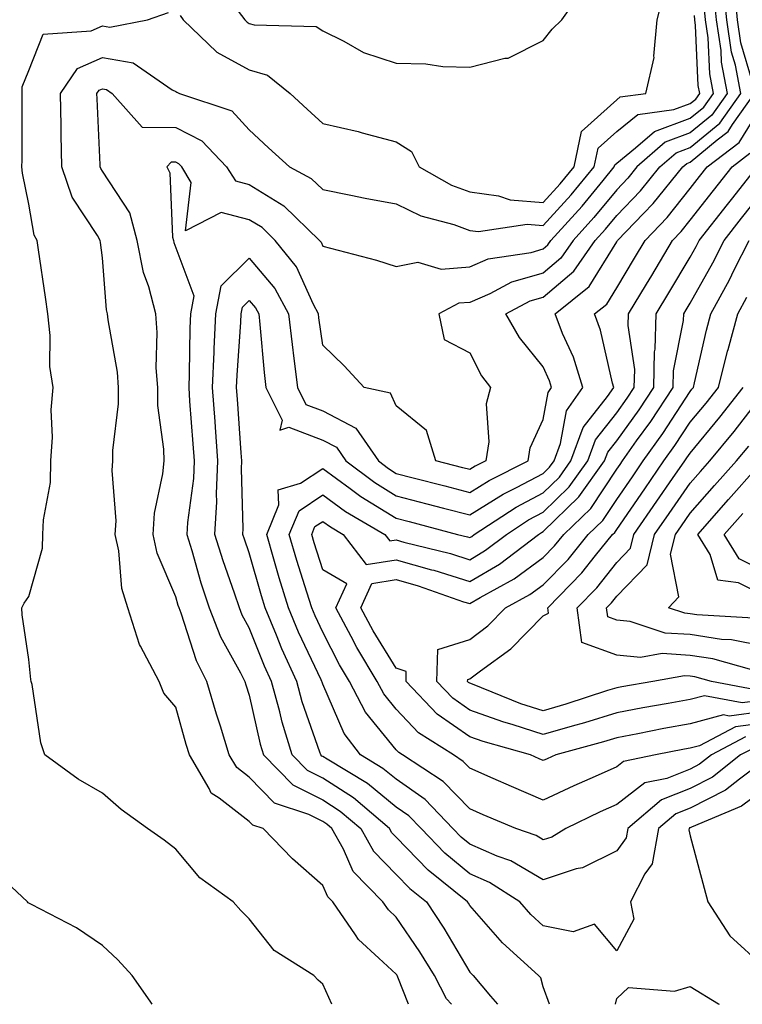
# Model space of a CAD drawing. Units: inches. Extents: x 976403 to 979043, y 7255658 to 7258298.
# Drawn here: x 977567 to 977665, y 7255658 to 7255792 of the extents above; entities that cross this region are included whole.
import ezdxf

# ---------------------------------------------------------------- set-up
doc = ezdxf.new("R2010")
doc.units = ezdxf.units.IN
doc.header["$MEASUREMENT"] = 0
doc.layers.add('Contour_97647255', color=7, linetype='Continuous', true_color=0x4737ab)

msp = doc.modelspace()

# ---------------------------------------------------------------- linework, layer by layer
at = {"layer": 'Contour_97647255'}
for points in [[(977638.93, 7255658, 3093), (977638.05, 7255660.38, 3093), (977637.72, 7255661.59, 3093), (977637.43, 7255661.92, 3093), (977632.5, 7255666.37, 3093), (977628.05, 7255671.44, 3093), (977627.87, 7255671.74, 3093), (977627.76, 7255671.92, 3093), (977622.39, 7255676.26, 3093), (977618.05, 7255680.76, 3093), (977617.47, 7255681.34, 3093), (977617.15, 7255681.92, 3093), (977612.21, 7255686.08, 3093), (977608.05, 7255688.76, 3093), (977605.95, 7255689.82, 3093), (977603.88, 7255691.92, 3093), (977602.51, 7255696.38, 3093), (977602.2, 7255697.77, 3093), (977601.08, 7255701.92, 3093), (977600.14, 7255704.01, 3093), (977598.05, 7255709.23, 3093), (977597.09, 7255710.96, 3093), (977596.71, 7255711.92, 3093), (977596.05, 7255713.92, 3093), (977594.48, 7255718.35, 3093), (977593.38, 7255721.92, 3093), (977593.63, 7255726.34, 3093), (977593.59, 7255727.46, 3093), (977593.79, 7255731.92, 3093), (977593.46, 7255736.51, 3093), (977593.4, 7255737.27, 3093), (977593.06, 7255741.92, 3093), (977593.26, 7255746.71, 3093), (977593.29, 7255747.16, 3093), (977593.51, 7255751.92, 3093), (977594.22, 7255755.75, 3093), (977598.05, 7255759.52, 3093), (977601.53, 7255755.4, 3093), (977603.4, 7255751.92, 3093), (977603.87, 7255747.74, 3093), (977604.13, 7255745.84, 3093), (977604.6, 7255741.92, 3093), (977605.74, 7255739.61, 3093), (977608.05, 7255738.73, 3093), (977612.53, 7255736.4, 3093), (977615.62, 7255731.92, 3093), (977617.01, 7255730.88, 3093), (977618.05, 7255730.23, 3093), (977620.33, 7255729.64, 3093), (977624.67, 7255728.54, 3093), (977628.05, 7255727.65, 3093), (977630.69, 7255729.28, 3093), (977636.02, 7255731.92, 3093), (977636.28, 7255733.69, 3093), (977638.05, 7255737.57, 3093), (977638.73, 7255741.24, 3093), (977639.2, 7255741.92, 3093), (977638.93, 7255742.8, 3093), (977638.05, 7255744.72, 3093), (977634.83, 7255748.7, 3093), (977632.97, 7255751.92, 3093), (977636.27, 7255753.7, 3093), (977638.05, 7255754.21, 3093), (977642.22, 7255757.75, 3093), (977645.14, 7255761.92, 3093), (977646.53, 7255763.44, 3093), (977648.05, 7255765.31, 3093), (977651.3, 7255768.67, 3093), (977653.92, 7255771.92, 3093), (977656.13, 7255773.84, 3093), (977658.05, 7255774.56, 3093), (977662.08, 7255777.89, 3093), (977664.96, 7255781.92, 3093), (977664.22, 7255785.75, 3093), (977663.68, 7255787.55, 3093), (977663.03, 7255791.92, 3093), (977662.61, 7255796.48, 3093)], [(977661.28, 7255795.15, 3094), (977661.59, 7255791.92, 3094), (977662.21, 7255787.76, 3094), (977662.28, 7255786.15, 3094), (977663.09, 7255781.92, 3094), (977661, 7255778.97, 3094), (977658.05, 7255776.55, 3094), (977654.67, 7255775.3, 3094), (977650.79, 7255771.92, 3094), (977649.57, 7255770.4, 3094), (977648.05, 7255768.82, 3094), (977644.95, 7255765.02, 3094), (977642.13, 7255761.92, 3094), (977640.45, 7255759.52, 3094), (977638.05, 7255757.48, 3094), (977633.73, 7255756.24, 3094), (977630.78, 7255754.65, 3094), (977628.05, 7255753.49, 3094), (977626.59, 7255753.38, 3094), (977623.84, 7255751.92, 3094), (977624.55, 7255748.42, 3094), (977628.05, 7255746.61, 3094), (977629.64, 7255743.51, 3094), (977630.87, 7255741.92, 3094), (977630.29, 7255739.68, 3094), (977630.66, 7255734.53, 3094), (977630.26, 7255731.92, 3094), (977628.78, 7255731.19, 3094), (977628.05, 7255730.74, 3094), (977627.11, 7255730.98, 3094), (977623.43, 7255731.92, 3094), (977622.18, 7255736.05, 3094), (977618.05, 7255739.4, 3094), (977617.26, 7255741.13, 3094), (977613.67, 7255741.92, 3094), (977610.98, 7255744.85, 3094), (977608.05, 7255747.65, 3094), (977607.52, 7255751.39, 3094), (977607.46, 7255751.92, 3094), (977606.77, 7255753.2, 3094), (977604.47, 7255758.34, 3094), (977601.58, 7255761.92, 3094), (977599.79, 7255763.66, 3094), (977598.05, 7255764.72, 3094), (977594.23, 7255765.74, 3094), (977589.35, 7255763.22, 3094), (977590.16, 7255769.81, 3094), (977588.86, 7255771.92, 3094), (977588.46, 7255772.33, 3094), (977588.05, 7255772.55, 3094), (977587.42, 7255772.55, 3094), (977586.83, 7255771.92, 3094), (977587.24, 7255771.11, 3094), (977587.62, 7255762.35, 3094), (977587.74, 7255761.92, 3094), (977587.79, 7255761.66, 3094), (977588.05, 7255760.93, 3094), (977590.52, 7255754.39, 3094), (977590.06, 7255751.92, 3094), (977589.97, 7255750, 3094), (977589.88, 7255743.75, 3094), (977589.8, 7255741.92, 3094), (977589.93, 7255740.04, 3094), (977590.37, 7255734.24, 3094), (977590.55, 7255731.92, 3094), (977590.44, 7255729.53, 3094), (977589.66, 7255723.53, 3094), (977589.57, 7255721.92, 3094), (977590.25, 7255719.72, 3094), (977591.47, 7255715.34, 3094), (977592.6, 7255711.92, 3094), (977594.14, 7255708.01, 3094), (977596.87, 7255703.1, 3094), (977597.45, 7255701.92, 3094), (977597.59, 7255701.46, 3094), (977598.05, 7255700.05, 3094), (977599.53, 7255693.4, 3094), (977599.99, 7255691.92, 3094), (977603.99, 7255687.86, 3094), (977608.05, 7255685.81, 3094), (977610.41, 7255684.28, 3094), (977613.23, 7255681.92, 3094), (977614.95, 7255678.82, 3094), (977618.05, 7255675.66, 3094), (977619.89, 7255673.76, 3094), (977622.16, 7255671.92, 3094), (977624.51, 7255668.38, 3094), (977628.05, 7255662.39, 3094), (977628.27, 7255662.14, 3094), (977628.52, 7255661.92, 3094), (977630.87, 7255659.1, 3094), (977631.85, 7255658, 3094)], [(977588.63, 7255792.5, 3097), (977589.07, 7255791.92, 3097), (977593.65, 7255787.52, 3097), (977598.05, 7255785.13, 3097), (977600.53, 7255784.4, 3097), (977603.61, 7255781.92, 3097), (977605.92, 7255779.79, 3097), (977608.05, 7255777.83, 3097), (977612.85, 7255776.72, 3097), (977613.43, 7255776.54, 3097), (977618.05, 7255775.32, 3097), (977620.13, 7255774, 3097), (977621.17, 7255771.92, 3097), (977625.55, 7255769.42, 3097), (977628.05, 7255768.52, 3097), (977631.98, 7255767.99, 3097), (977633.56, 7255767.43, 3097), (977638.05, 7255767.07, 3097), (977640.36, 7255769.61, 3097), (977642.27, 7255771.92, 3097), (977643.25, 7255776.72, 3097), (977648.05, 7255781.06, 3097), (977648.53, 7255781.44, 3097), (977652.03, 7255781.92, 3097), (977653.15, 7255786.82, 3097), (977653.11, 7255786.98, 3097), (977653.56, 7255791.92, 3097), (977654.47, 7255795.5, 3097)], [(977595.5, 7255794.47, 3098), (977597.42, 7255791.92, 3098), (977597.75, 7255791.62, 3098), (977598.05, 7255791.45, 3098), (977598.72, 7255791.25, 3098), (977607.17, 7255791.04, 3098), (977608.05, 7255790.45, 3098), (977610.92, 7255789.05, 3098), (977613.61, 7255787.48, 3098), (977618.05, 7255786.02, 3098), (977622.08, 7255785.95, 3098), (977624.4, 7255785.57, 3098), (977628.05, 7255785.48, 3098), (977632.83, 7255786.7, 3098), (977633.27, 7255786.7, 3098), (977638.05, 7255789.14, 3098), (977639.29, 7255790.68, 3098), (977640.57, 7255791.92, 3098), (977643.69, 7255796.28, 3098)], [(977666.54, 7255783.43, 3092), (977664.94, 7255788.81, 3092), (977664.48, 7255791.92, 3092), (977664.11, 7255795.86, 3092)], [(977625.56, 7255658, 3095), (977624.88, 7255658.75, 3095), (977623.24, 7255661.92, 3095), (977621.27, 7255665.14, 3095), (977618.05, 7255669.85, 3095), (977616.98, 7255670.85, 3095), (977616.23, 7255671.92, 3095), (977612.2, 7255676.07, 3095), (977610.86, 7255679.11, 3095), (977609.29, 7255681.92, 3095), (977608.62, 7255682.49, 3095), (977608.05, 7255682.85, 3095), (977606.17, 7255683.8, 3095), (977601.49, 7255685.36, 3095), (977598.05, 7255688.9, 3095), (977596.34, 7255690.21, 3095), (977595.33, 7255691.92, 3095), (977594.11, 7255695.86, 3095), (977593.59, 7255697.46, 3095), (977592.27, 7255701.92, 3095), (977590.87, 7255704.74, 3095), (977588.78, 7255711.19, 3095), (977588.49, 7255711.92, 3095), (977588.38, 7255712.25, 3095), (977588.05, 7255713.44, 3095), (977585.51, 7255719.38, 3095), (977584.95, 7255721.92, 3095), (977585.14, 7255724.83, 3095), (977586.3, 7255730.17, 3095), (977586.45, 7255731.92, 3095), (977586.43, 7255733.54, 3095), (977585.59, 7255739.46, 3095), (977585.58, 7255741.92, 3095), (977585.39, 7255744.58, 3095), (977585.53, 7255749.4, 3095), (977585.32, 7255751.92, 3095), (977584.37, 7255755.6, 3095), (977583.67, 7255757.54, 3095), (977582.81, 7255761.92, 3095), (977581.8, 7255765.67, 3095), (977578.05, 7255771.36, 3095), (977577.83, 7255771.7, 3095), (977577.75, 7255771.92, 3095), (977577.75, 7255772.22, 3095), (977577.33, 7255781.2, 3095), (977577.31, 7255781.92, 3095), (977577.61, 7255782.36, 3095), (977578.05, 7255782.55, 3095), (977578.6, 7255782.47, 3095), (977579.38, 7255781.92, 3095), (977583.48, 7255777.35, 3095), (977588.05, 7255777.29, 3095), (977591.6, 7255775.47, 3095), (977594.97, 7255771.92, 3095), (977596.16, 7255770.03, 3095), (977598.05, 7255769.52, 3095), (977602.76, 7255766.63, 3095), (977607.62, 7255761.92, 3095), (977607.82, 7255761.69, 3095), (977608.05, 7255761.16, 3095), (977609.12, 7255760.85, 3095), (977615.35, 7255759.22, 3095), (977618.05, 7255758.38, 3095), (977621.01, 7255758.96, 3095), (977624.15, 7255758.02, 3095), (977628.05, 7255758.35, 3095), (977630.56, 7255759.41, 3095), (977636.42, 7255760.29, 3095), (977638.05, 7255760.76, 3095), (977638.67, 7255761.3, 3095), (977639.11, 7255761.92, 3095), (977643.37, 7255766.6, 3095), (977646.19, 7255770.06, 3095), (977647.72, 7255771.92, 3095), (977647.78, 7255772.19, 3095), (977648.05, 7255772.44, 3095), (977650.63, 7255774.5, 3095), (977653.22, 7255776.75, 3095), (977658.05, 7255778.54, 3095), (977659.91, 7255780.06, 3095), (977661.22, 7255781.92, 3095), (977660.71, 7255784.58, 3095), (977660.5, 7255789.47, 3095), (977660.14, 7255791.92, 3095), (977659.96, 7255793.83, 3095)], [(977609.3, 7255658, 3097), (977608.05, 7255660.73, 3097), (977607.42, 7255661.3, 3097), (977606.83, 7255661.92, 3097), (977601.44, 7255665.31, 3097), (977598.05, 7255669.65, 3097), (977596.91, 7255670.78, 3097), (977595.87, 7255671.92, 3097), (977591.32, 7255675.19, 3097), (977588.05, 7255679.09, 3097), (977586.45, 7255680.32, 3097), (977584.19, 7255681.92, 3097), (977580.63, 7255684.5, 3097), (977578.05, 7255686.72, 3097), (977574.75, 7255688.62, 3097), (977570.21, 7255691.92, 3097), (977569.69, 7255693.56, 3097), (977568.48, 7255701.49, 3097), (977568.37, 7255701.92, 3097), (977568.3, 7255702.17, 3097), (977568.05, 7255704.92, 3097), (977567.12, 7255710.99, 3097), (977567.09, 7255711.92, 3097), (977567.42, 7255712.55, 3097), (977568.05, 7255713.46, 3097), (977569.91, 7255720.06, 3097), (977569.95, 7255721.92, 3097), (977570.02, 7255723.89, 3097), (977570.99, 7255728.98, 3097), (977571.06, 7255731.92, 3097), (977571.27, 7255735.14, 3097), (977571.08, 7255738.89, 3097), (977571.35, 7255741.92, 3097), (977570.89, 7255744.76, 3097), (977570.97, 7255749, 3097), (977570.63, 7255751.92, 3097), (977570.32, 7255754.19, 3097), (977569.35, 7255760.62, 3097), (977569.16, 7255761.92, 3097), (977568.77, 7255762.64, 3097), (977568.05, 7255766.86, 3097), (977567.19, 7255771.06, 3097), (977567.1, 7255771.92, 3097), (977567.12, 7255772.85, 3097), (977567.13, 7255781, 3097), (977567.15, 7255781.92, 3097), (977567.16, 7255782.81, 3097), (977568.05, 7255785.05, 3097), (977570.01, 7255789.96, 3097), (977576.55, 7255790.42, 3097), (977578.05, 7255791.1, 3097), (977579.05, 7255790.92, 3097), (977584.19, 7255791.92, 3097), (977587.06, 7255792.91, 3097)], [(977619.71, 7255658, 3096), (977618.26, 7255661.71, 3096), (977618.16, 7255661.92, 3096), (977618.12, 7255661.99, 3096), (977618.05, 7255662.09, 3096), (977615.69, 7255664.28, 3096), (977612.93, 7255666.8, 3096), (977612.52, 7255667.45, 3096), (977609.4, 7255671.92, 3096), (977608.73, 7255672.6, 3096), (977608.05, 7255674.16, 3096), (977603.92, 7255677.79, 3096), (977599.92, 7255681.92, 3096), (977598.52, 7255682.39, 3096), (977598.05, 7255682.88, 3096), (977593.94, 7255686.03, 3096), (977592.86, 7255686.73, 3096), (977592.6, 7255687.37, 3096), (977589.91, 7255691.92, 3096), (977589.47, 7255693.34, 3096), (977588.05, 7255698.41, 3096), (977586.44, 7255700.31, 3096), (977585.78, 7255701.92, 3096), (977583.26, 7255706.71, 3096), (977583.09, 7255706.96, 3096), (977581.54, 7255711.92, 3096), (977580.72, 7255714.59, 3096), (977580.28, 7255719.69, 3096), (977579.79, 7255721.92, 3096), (977579.91, 7255723.78, 3096), (977579.37, 7255730.6, 3096), (977579.48, 7255731.92, 3096), (977579.47, 7255733.34, 3096), (977580.27, 7255739.7, 3096), (977580.25, 7255741.92, 3096), (977580.11, 7255743.98, 3096), (977578.84, 7255751.13, 3096), (977578.77, 7255751.92, 3096), (977578.63, 7255752.5, 3096), (977578.05, 7255759.54, 3096), (977577.79, 7255761.66, 3096), (977577.76, 7255761.92, 3096), (977577.39, 7255762.58, 3096), (977573.93, 7255767.8, 3096), (977572.55, 7255771.92, 3096), (977572.45, 7255776.32, 3096), (977572.45, 7255777.52, 3096), (977572.36, 7255781.92, 3096), (977574.67, 7255785.3, 3096), (977578.05, 7255786.82, 3096), (977582.23, 7255786.1, 3096), (977587.54, 7255782.43, 3096), (977588.05, 7255782.2, 3096), (977588.2, 7255782.07, 3096), (977588.54, 7255781.92, 3096), (977595.68, 7255779.55, 3096), (977598.05, 7255776.96, 3096), (977600.67, 7255774.54, 3096), (977603.52, 7255771.92, 3096), (977606.48, 7255770.35, 3096), (977608.05, 7255768.84, 3096), (977611.87, 7255768.1, 3096), (977613.81, 7255767.68, 3096), (977618.05, 7255766.89, 3096), (977621.38, 7255765.25, 3096), (977625.9, 7255764.07, 3096), (977628.05, 7255763.29, 3096), (977629.26, 7255763.13, 3096), (977635.85, 7255764.12, 3096), (977638.05, 7255763.94, 3096), (977641.86, 7255768.11, 3096), (977644.99, 7255771.92, 3096), (977645.51, 7255774.46, 3096), (977648.05, 7255776.75, 3096), (977650.92, 7255779.05, 3096), (977655.84, 7255779.71, 3096), (977658.05, 7255780.53, 3096), (977658.81, 7255781.16, 3096), (977659.36, 7255781.92, 3096), (977659.14, 7255783.01, 3096), (977658.8, 7255791.17, 3096), (977658.68, 7255791.92, 3096), (977658.64, 7255792.51, 3096)], [(977668.05, 7255691.07, 3092), (977664.76, 7255688.63, 3092), (977662.85, 7255687.12, 3092), (977658.05, 7255684.67, 3092), (977656.08, 7255683.89, 3092), (977653.73, 7255681.92, 3092), (977652.87, 7255677.1, 3092), (977651.86, 7255675.73, 3092), (977649.92, 7255671.92, 3092), (977650.37, 7255669.6, 3092), (977648.05, 7255665.28, 3092), (977645.02, 7255668.89, 3092), (977642.12, 7255667.85, 3092), (977638.05, 7255668.69, 3092), (977636.36, 7255670.23, 3092), (977634.85, 7255671.92, 3092), (977630.72, 7255674.59, 3092), (977628.05, 7255675.76, 3092), (977624.67, 7255678.54, 3092), (977621.42, 7255681.92, 3092), (977619.76, 7255683.63, 3092), (977618.05, 7255684.84, 3092), (977614.16, 7255688.03, 3092), (977608.63, 7255691.34, 3092), (977608.05, 7255691.71, 3092), (977607.91, 7255691.78, 3092), (977607.78, 7255691.92, 3092), (977607.66, 7255692.31, 3092), (977605.26, 7255699.13, 3092), (977604.51, 7255701.92, 3092), (977602.49, 7255706.36, 3092), (977601.75, 7255708.22, 3092), (977600.19, 7255711.92, 3092), (977599.69, 7255713.56, 3092), (977598.05, 7255719.4, 3092), (977597.39, 7255721.26, 3092), (977597.18, 7255721.92, 3092), (977597.23, 7255722.74, 3092), (977597, 7255730.87, 3092), (977597.04, 7255731.92, 3092), (977596.96, 7255733.01, 3092), (977596.44, 7255740.31, 3092), (977596.32, 7255741.92, 3092), (977596.39, 7255743.58, 3092), (977596.91, 7255750.78, 3092), (977596.96, 7255751.92, 3092), (977597.13, 7255752.84, 3092), (977598.05, 7255753.75, 3092), (977598.88, 7255752.75, 3092), (977599.34, 7255751.92, 3092), (977599.5, 7255750.47, 3092), (977600.08, 7255743.95, 3092), (977600.32, 7255741.92, 3092), (977602.52, 7255737.45, 3092), (977602.22, 7255736.09, 3092), (977603.45, 7255736.52, 3092), (977608.05, 7255734.76, 3092), (977609.92, 7255733.8, 3092), (977611.21, 7255731.92, 3092), (977615.12, 7255728.99, 3092), (977618.05, 7255727.18, 3092), (977622.23, 7255726.1, 3092), (977624.47, 7255725.5, 3092), (977628.05, 7255724.57, 3092), (977632.58, 7255727.39, 3092), (977634.42, 7255728.29, 3092), (977638.05, 7255730.21, 3092), (977638.91, 7255731.06, 3092), (977639.53, 7255731.92, 3092), (977640.41, 7255734.28, 3092), (977641.23, 7255738.74, 3092), (977643.43, 7255741.92, 3092), (977642.17, 7255746.04, 3092), (977640.69, 7255749.28, 3092), (977639.67, 7255751.92, 3092), (977644.32, 7255755.65, 3092), (977648.05, 7255761.71, 3092), (977648.13, 7255761.84, 3092), (977648.18, 7255761.92, 3092), (977651.72, 7255765.59, 3092), (977653.03, 7255766.94, 3092), (977657.04, 7255771.92, 3092), (977657.58, 7255772.39, 3092), (977658.05, 7255772.56, 3092), (977661.72, 7255775.59, 3092), (977663.23, 7255776.74, 3092), (977663.81, 7255777.68, 3092), (977666.83, 7255781.92, 3092)], [(977666.97, 7255693, 3091), (977664.92, 7255691.92, 3091), (977661.09, 7255688.88, 3091), (977658.05, 7255687.34, 3091), (977654.17, 7255685.8, 3091), (977649.56, 7255681.92, 3091), (977649.34, 7255680.63, 3091), (977648.05, 7255678.9, 3091), (977643.39, 7255676.58, 3091), (977642.54, 7255676.41, 3091), (977638.05, 7255674.94, 3091), (977633.65, 7255677.52, 3091), (977631.8, 7255678.17, 3091), (977628.05, 7255679.8, 3091), (977626.89, 7255680.76, 3091), (977625.77, 7255681.92, 3091), (977621.98, 7255685.85, 3091), (977618.05, 7255688.61, 3091), (977616.23, 7255690.1, 3091), (977613.2, 7255691.92, 3091), (977610.96, 7255694.83, 3091), (977608.05, 7255701.54, 3091), (977607.95, 7255701.82, 3091), (977607.92, 7255701.92, 3091), (977607.83, 7255702.14, 3091), (977604.76, 7255708.63, 3091), (977603.37, 7255711.92, 3091), (977602.13, 7255716, 3091), (977601.41, 7255718.56, 3091), (977600.42, 7255721.92, 3091), (977602.08, 7255725.95, 3091), (977601.99, 7255727.98, 3091), (977605.03, 7255728.9, 3091), (977608.05, 7255730.9, 3091), (977611.79, 7255728.18, 3091), (977613.23, 7255727.1, 3091), (977618.05, 7255724.14, 3091), (977619.81, 7255723.68, 3091), (977626.4, 7255721.92, 3091), (977627.73, 7255721.6, 3091), (977628.05, 7255721.49, 3091), (977628.32, 7255721.65, 3091), (977628.67, 7255721.92, 3091), (977634.35, 7255725.62, 3091), (977638.05, 7255727.58, 3091), (977640.25, 7255729.72, 3091), (977641.82, 7255731.92, 3091), (977643.51, 7255736.46, 3091), (977646.8, 7255740.67, 3091), (977647.66, 7255741.92, 3091), (977647.48, 7255742.49, 3091), (977645.86, 7255749.73, 3091), (977645.01, 7255751.92, 3091), (977646.7, 7255753.27, 3091), (977648.05, 7255755.46, 3091), (977650.47, 7255759.5, 3091), (977651.92, 7255761.92, 3091), (977654.92, 7255765.05, 3091), (977658.05, 7255769, 3091), (977659.34, 7255770.63, 3091), (977660.35, 7255771.92, 3091), (977664.71, 7255775.26, 3091), (977668.05, 7255780.58, 3091)], [(977665.58, 7255694.39, 3090), (977660.94, 7255691.92, 3090), (977659.32, 7255690.65, 3090), (977658.05, 7255690, 3090), (977654.86, 7255688.73, 3090), (977651.86, 7255688.11, 3090), (977648.05, 7255685.18, 3090), (977645.79, 7255684.18, 3090), (977641.13, 7255681.92, 3090), (977639.21, 7255680.76, 3090), (977638.05, 7255680.38, 3090), (977637.08, 7255680.95, 3090), (977634.33, 7255681.92, 3090), (977629.9, 7255683.77, 3090), (977628.05, 7255684.58, 3090), (977624.45, 7255688.32, 3090), (977618.9, 7255691.92, 3090), (977618.38, 7255692.25, 3090), (977618.05, 7255692.6, 3090), (977613.88, 7255697.75, 3090), (977611.69, 7255701.92, 3090), (977610.33, 7255704.2, 3090), (977608.05, 7255708.63, 3090), (977607, 7255710.87, 3090), (977606.55, 7255711.92, 3090), (977605.89, 7255714.08, 3090), (977604.52, 7255718.39, 3090), (977603.48, 7255721.92, 3090), (977604.82, 7255725.15, 3090), (977608.05, 7255727.29, 3090), (977611.16, 7255725.03, 3090), (977616.5, 7255721.92, 3090), (977617.17, 7255721.04, 3090), (977618.05, 7255721.18, 3090), (977619.09, 7255720.88, 3090), (977625.44, 7255719.31, 3090), (977628.05, 7255718.49, 3090), (977630.2, 7255719.77, 3090), (977633.04, 7255721.92, 3090), (977636.07, 7255723.9, 3090), (977638.05, 7255724.95, 3090), (977641.59, 7255728.38, 3090), (977644.11, 7255731.92, 3090), (977645.18, 7255734.79, 3090), (977648.05, 7255738.46, 3090), (977649.5, 7255740.47, 3090), (977650.45, 7255741.92, 3090), (977650.51, 7255744.38, 3090), (977649.62, 7255750.35, 3090), (977649.67, 7255751.92, 3090), (977652.1, 7255755.97, 3090), (977652.82, 7255757.15, 3090), (977655.66, 7255761.92, 3090), (977656.83, 7255763.14, 3090), (977658.05, 7255764.68, 3090), (977661.24, 7255768.73, 3090), (977663.76, 7255771.92, 3090), (977666.18, 7255773.79, 3090)], [(977668.05, 7255696.26, 3089), (977664.2, 7255695.77, 3089), (977659.3, 7255693.17, 3089), (977658.05, 7255692.84, 3089), (977657.27, 7255692.7, 3089), (977653.35, 7255691.92, 3089), (977648.96, 7255691.01, 3089), (977648.05, 7255690.31, 3089), (977645.14, 7255689.01, 3089), (977642.23, 7255687.74, 3089), (977638.05, 7255685.78, 3089), (977633.74, 7255687.61, 3089), (977631.23, 7255688.74, 3089), (977628.05, 7255690.14, 3089), (977627.18, 7255691.05, 3089), (977625.83, 7255691.92, 3089), (977621.07, 7255694.94, 3089), (977618.05, 7255698.14, 3089), (977616.36, 7255700.23, 3089), (977615.47, 7255701.92, 3089), (977612.69, 7255706.56, 3089), (977611.92, 7255708.05, 3089), (977609.84, 7255711.92, 3089), (977611.32, 7255715.19, 3089), (977608.05, 7255717.11, 3089), (977606.89, 7255720.76, 3089), (977606.55, 7255721.92, 3089), (977606.99, 7255722.98, 3089), (977608.05, 7255723.69, 3089), (977609.08, 7255722.95, 3089), (977610.82, 7255721.92, 3089), (977613.95, 7255717.82, 3089), (977618.05, 7255718.47, 3089), (977622.85, 7255717.12, 3089), (977623.17, 7255717.04, 3089), (977628.05, 7255715.5, 3089), (977632.08, 7255717.89, 3089), (977637.4, 7255721.92, 3089), (977637.8, 7255722.17, 3089), (977638.05, 7255722.31, 3089), (977642.92, 7255727.05, 3089), (977646.4, 7255731.92, 3089), (977646.85, 7255733.12, 3089), (977648.05, 7255734.66, 3089), (977651.09, 7255738.88, 3089), (977653.11, 7255741.92, 3089), (977653.21, 7255746.76, 3089), (977653.28, 7255747.15, 3089), (977653.43, 7255751.92, 3089), (977655.16, 7255754.81, 3089), (977658.05, 7255759.66, 3089), (977658.86, 7255761.11, 3089), (977659.27, 7255761.92, 3089), (977663.14, 7255766.83, 3089), (977663.84, 7255767.71, 3089), (977667.17, 7255771.92, 3089)], [(977668.05, 7255697.82, 3088), (977663.35, 7255697.22, 3088), (977662.6, 7255697.37, 3088), (977658.05, 7255696.15, 3088), (977654.47, 7255695.5, 3088), (977650.93, 7255694.8, 3088), (977648.05, 7255694.26, 3088), (977646.26, 7255693.71, 3088), (977639.76, 7255691.92, 3088), (977638.57, 7255691.4, 3088), (977638.05, 7255691.16, 3088), (977637.51, 7255691.38, 3088), (977636.33, 7255691.92, 3088), (977629.87, 7255693.74, 3088), (977628.05, 7255694.4, 3088), (977623.62, 7255697.49, 3088), (977619.38, 7255701.92, 3088), (977619.42, 7255703.29, 3088), (977618.05, 7255703.75, 3088), (977614.92, 7255708.79, 3088), (977613.23, 7255711.92, 3088), (977614.73, 7255715.24, 3088), (977618.05, 7255715.77, 3088), (977621.05, 7255714.92, 3088), (977627.2, 7255712.77, 3088), (977628.05, 7255712.51, 3088), (977629.49, 7255713.36, 3088), (977634.09, 7255715.88, 3088), (977638.05, 7255718.77, 3088), (977639.61, 7255720.36, 3088), (977640.87, 7255721.92, 3088), (977644.52, 7255725.45, 3088), (977648.05, 7255730.78, 3088), (977648.52, 7255731.45, 3088), (977648.84, 7255731.92, 3088), (977650.77, 7255734.64, 3088), (977652.68, 7255737.29, 3088), (977655.76, 7255741.92, 3088), (977655.8, 7255744.17, 3088), (977657.16, 7255751.03, 3088), (977657.19, 7255751.92, 3088), (977657.51, 7255752.46, 3088), (977658.05, 7255753.37, 3088), (977661.12, 7255758.85, 3088), (977662.66, 7255761.92, 3088), (977665.04, 7255764.93, 3088), (977668.05, 7255768.73, 3088)], [(977668.05, 7255699.37, 3087), (977665.14, 7255699.01, 3087), (977659.99, 7255699.98, 3087), (977658.05, 7255699.46, 3087), (977655.04, 7255698.91, 3087), (977651.63, 7255698.34, 3087), (977648.05, 7255697.66, 3087), (977643.67, 7255696.3, 3087), (977641.98, 7255695.85, 3087), (977638.05, 7255694.69, 3087), (977633.97, 7255696, 3087), (977632.54, 7255696.41, 3087), (977628.05, 7255698.03, 3087), (977625.76, 7255699.63, 3087), (977623.58, 7255701.92, 3087), (977623.69, 7255706.28, 3087), (977628.05, 7255707.62, 3087), (977630.5, 7255709.47, 3087), (977632.92, 7255711.92, 3087), (977636.23, 7255713.74, 3087), (977638.05, 7255715.06, 3087), (977641.44, 7255718.53, 3087), (977644.18, 7255721.92, 3087), (977646.15, 7255723.82, 3087), (977648.05, 7255726.69, 3087), (977650.19, 7255729.78, 3087), (977651.66, 7255731.92, 3087), (977654.32, 7255735.65, 3087), (977658.05, 7255741.36, 3087), (977658.3, 7255741.67, 3087), (977658.51, 7255741.92, 3087), (977658.66, 7255742.53, 3087), (977660.27, 7255749.7, 3087), (977660.86, 7255751.92, 3087), (977663.39, 7255756.58, 3087), (977664.04, 7255757.91, 3087), (977666.06, 7255761.92, 3087)], [(977666.93, 7255700.8, 3086), (977660.94, 7255701.92, 3086), (977658.68, 7255702.55, 3086), (977658.05, 7255702.64, 3086), (977657.28, 7255702.69, 3086), (977652.97, 7255701.92, 3086), (977648.76, 7255701.21, 3086), (977648.05, 7255701.07, 3086), (977646.82, 7255700.69, 3086), (977641.15, 7255698.82, 3086), (977638.05, 7255697.92, 3086), (977635.02, 7255698.89, 3086), (977628.43, 7255701.54, 3086), (977628.05, 7255701.68, 3086), (977627.9, 7255701.77, 3086), (977627.77, 7255701.92, 3086), (977627.78, 7255702.19, 3086), (977628.05, 7255702.27, 3086), (977629.5, 7255703.37, 3086), (977633.63, 7255706.34, 3086), (977638.05, 7255710.83, 3086), (977638.76, 7255711.21, 3086), (977638.66, 7255711.92, 3086), (977643.29, 7255716.68, 3086), (977645.17, 7255719.04, 3086), (977647.5, 7255721.92, 3086), (977647.78, 7255722.19, 3086), (977648.05, 7255722.59, 3086), (977651.86, 7255728.11, 3086), (977654.49, 7255731.92, 3086), (977655.97, 7255734, 3086), (977658.05, 7255737.18, 3086), (977660.21, 7255739.76, 3086), (977661.89, 7255741.92, 3086), (977663.13, 7255746.84, 3086), (977663.21, 7255747.08, 3086), (977664.52, 7255751.92, 3086), (977665.76, 7255754.21, 3086)], [(977666.45, 7255703.52, 3085), (977661.14, 7255705.01, 3085), (977658.05, 7255705.47, 3085), (977654.26, 7255705.71, 3085), (977651.3, 7255705.17, 3085), (977648.05, 7255705.5, 3085), (977643.33, 7255707.2, 3085), (977642.66, 7255711.92, 3085), (977645.33, 7255714.64, 3085), (977648.05, 7255718.09, 3085), (977649.93, 7255720.04, 3085), (977650.4, 7255721.92, 3085), (977653.53, 7255726.44, 3085), (977655.66, 7255729.53, 3085), (977657.32, 7255731.92, 3085), (977657.62, 7255732.35, 3085), (977658.05, 7255733, 3085), (977662.11, 7255737.86, 3085), (977665.28, 7255741.92, 3085)], [(977668.05, 7255706.73, 3084), (977663.7, 7255707.57, 3084), (977662.32, 7255707.65, 3084), (977658.05, 7255708.31, 3084), (977654.64, 7255708.51, 3084), (977649.89, 7255710.08, 3084), (977648.05, 7255710.27, 3084), (977646.83, 7255710.7, 3084), (977646.66, 7255711.92, 3084), (977647.35, 7255712.62, 3084), (977648.05, 7255713.51, 3084), (977652.2, 7255717.77, 3084), (977653.22, 7255721.92, 3084), (977655.19, 7255724.78, 3084), (977658.05, 7255728.9, 3084), (977659.47, 7255730.5, 3084), (977660.73, 7255731.92, 3084), (977664.06, 7255735.91, 3084), (977668.05, 7255741.1, 3084)], [(977666.65, 7255710.52, 3083), (977658.97, 7255711, 3083), (977658.05, 7255711.14, 3083), (977657.32, 7255711.19, 3083), (977655.09, 7255711.92, 3083), (977656.53, 7255713.44, 3083), (977655.38, 7255719.25, 3083), (977656.04, 7255721.92, 3083), (977656.86, 7255723.11, 3083), (977658.05, 7255724.83, 3083), (977661.38, 7255728.59, 3083), (977664.34, 7255731.92, 3083), (977666.03, 7255733.94, 3083)], [(977668.05, 7255713.67, 3082), (977664.61, 7255715.36, 3082), (977661.81, 7255715.68, 3082), (977660.76, 7255719.21, 3082), (977659.08, 7255721.92, 3082), (977663.28, 7255726.69, 3082), (977667.23, 7255731.1, 3082)], [(977668.05, 7255716.97, 3081), (977664.73, 7255718.6, 3081), (977662.67, 7255721.92, 3081), (977665.2, 7255724.77, 3081)], [(977668.05, 7255687.19, 3093), (977665.02, 7255684.95, 3093), (977658.25, 7255682.12, 3093), (977658.05, 7255682.02, 3093), (977657.98, 7255681.99, 3093), (977657.9, 7255681.92, 3093), (977657.86, 7255681.73, 3093), (977658.05, 7255680.9, 3093), (977659.95, 7255673.82, 3093), (977660.47, 7255671.92, 3093), (977663.44, 7255667.31, 3093), (977668.05, 7255663.13, 3093)], [(977584.82, 7255658, 3098), (977584.55, 7255658.42, 3098), (977582.11, 7255661.92, 3098), (977580.18, 7255664.05, 3098), (977578.05, 7255665.99, 3098), (977574.52, 7255668.39, 3098), (977568.41, 7255671.56, 3098), (977568.05, 7255671.76, 3098), (977567.94, 7255671.81, 3098), (977567.85, 7255671.92, 3098), (977562.8, 7255676.67, 3098)], [(977647.89, 7255658, 3092), (977648.05, 7255658.77, 3092), (977649.68, 7255660.29, 3092), (977655.94, 7255659.81, 3092), (977658.05, 7255660.44, 3092), (977661.89, 7255658.08, 3092), (977662, 7255658, 3092)]]:
    msp.add_polyline3d(points, dxfattribs=at)

doc.saveas('drawing.dxf')
